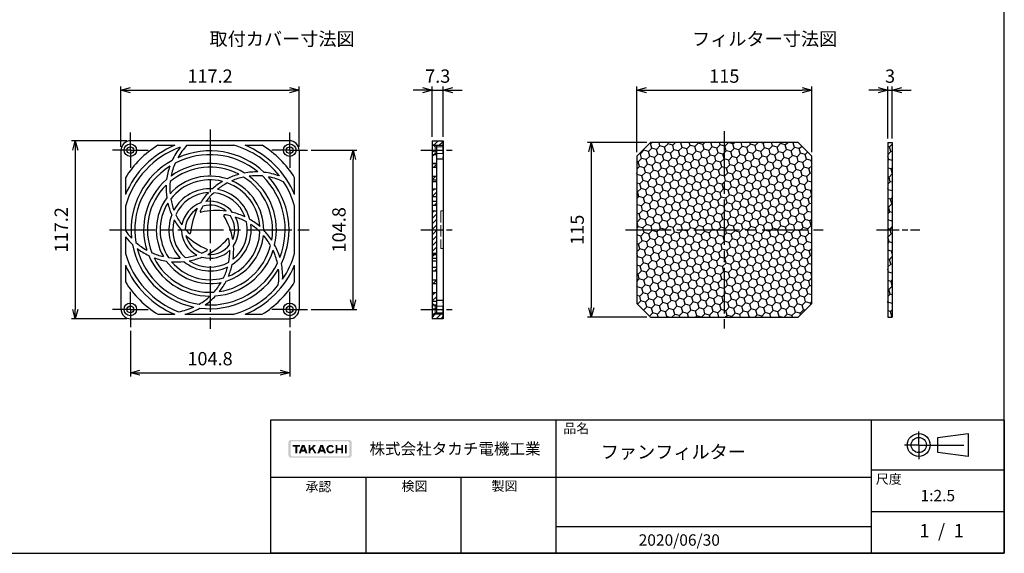
# Model space of a CAD drawing. Units: millimetres. Extents: x 295 to 1302, y 68 to 768.
# Drawn here: x 655 to 1302, y 68 to 419 of the extents above; entities that cross this region are included whole.
import ezdxf
from ezdxf.enums import TextEntityAlignment as Align

# ---------------------------------------------------------------- set-up
doc = ezdxf.new("R2010")
doc.units = ezdxf.units.MM
doc.header["$LTSCALE"] = 2.5
for name, pattern in [('AM_ISO02W050x2', [3.75, 3, -0.75]), ('AM_ISO08W050', [18, 12, -1.5, 3, -1.5]), ('AM_ISO08W050x2', [9, 6, -0.75, 1.5, -0.75]), ('gen7a', [6.875, 4.75, -0.875, 0.375, -0.875])]:
    doc.linetypes.add(name, pattern=pattern)
doc.layers.add('7A', color=4, linetype='gen7a')
doc.layers.add('RAHM2', color=1, linetype='Continuous')
for name, color, linetype, lineweight in [('AM_5', 3, 'Continuous', 25), ('AM_7', 4, 'AM_ISO08W050', 25), ('AM_8', 1, 'Continuous', 25), ('取付ｶﾊﾞｰ', 2, 'Continuous', 25), ('取付ｶﾊﾞｰ0', 2, 'AM_ISO02W050x2', 13), ('ﾌｨﾙﾀｰ', 5, 'Continuous', 25)]:
    doc.layers.add(name, color=color, linetype=linetype, lineweight=lineweight)
doc.styles.get("Standard").update_dxf_attribs({"font": 'ISOCP.SHX', "bigfont": 'EXTFONT.SHX'})
doc.styles.add('takachi1', font='txt', dxfattribs={"height": 2.5})
doc.dimstyles.new('AM_ISO$0', dxfattribs={"dimtxt": 3.5, "dimasz": 2.5, "dimexe": 1, "dimexo": 1, "dimgap": 1.5, "dimtad": 1, "dimdsep": 46, "dimtxsty": 'Standard', "dimblk": 'OPEN30', "dimcen": 0, "dimclrd": 3, "dimclre": 3, "dimclrt": 2, "dimadec": 0, "dimazin": 2, "dimtp": 0.1, "dimtm": 0.1, "dimtfac": 0.71, "dimtmove": 0, "dimatfit": 3, "dimldrblk": 'OPEN30', "dimfxl": 0, "dimlwd": -1, "dimlwe": -1, "dimarcsym": 0})
pattern_1 = [(45, (299.7693442340164, 76.63373459658578), (1.423313570563093, 5.311878520238773), [3.175, -6.35]), (165, (299.7693442340164, 76.63373459658578), (-5.311878525625216, -1.423313550460612), [3.175, -6.35]), (105, (299.7693442340164, 76.63373459658578), (-3.888564955062123, 3.88856496977816), [-6.35, 3.175])]
pattern_2 = [(45, (-959.223541204999, 60.76712469178983), (-1.810193359837562, 1.810193359837562), [])]

# ---------------------------------------------------------------- blocks, each defined once
blk = doc.blocks.new('TK-A3')
blk.add_lwpolyline([(0, 0), (403, 0), (403, 280), (0, 280.0000000000001)], close=True)
blk = doc.blocks.new('A$C0FAF06CF')
at = {"layer": 'AM_8'}
h = blk.add_hatch(color=1, dxfattribs=at)
edge = h.paths.add_edge_path()
edge.add_line((-8.013599999999968, -2.411500000000411), (8.013600000000068, -2.411500000000414))
edge.add_arc((8.013600000000054, -1.773380000000513), 0.6381199999999012, 270, 360)
edge.add_line((8.651719999999955, -1.773380000000513), (8.651719999999969, 1.773379999999486))
edge.add_arc((8.013600000000025, 1.773379999999429), 0.638119999999958, 5.103880138248065e-12, 90.0000000000013)
edge.add_line((8.013599999999997, 2.411499999999391), (-8.013599999999997, 2.411499999999387))
edge.add_arc((-8.013600000000025, 1.773379999999436), 0.638119999999951, 89.99999999999682, 179.9999999999955)
edge.add_line((-8.651719999999983, 1.773379999999486), (-8.651719999999983, -1.773380000000506))
edge.add_arc((-8.013600000000025, -1.773380000000458), 0.638119999999951, 180.0000000000043, 270.0000000000045)
edge = h.paths.add_edge_path(flags=16)
edge.add_line((-7.471939999999961, 2.092439999999486), (7.471940000000018, 2.092439999999479))
edge.add_arc((7.471940000000046, 1.550779999999479), 0.5416600000000003, 7.958078640513122e-13, 90.00000000000148, ccw=False)
edge.add_line((8.013600000000025, 1.550779999999486), (8.013600000000025, -1.550780000000506))
edge.add_arc((7.471940000000018, -1.550780000000502), 0.5416600000000074, 270, 359.99999999999966, ccw=False)
edge.add_line((7.471940000000018, -2.092440000000506), (-7.471939999999961, -2.092440000000513))
edge.add_arc((-7.471939999999961, -1.550780000000506), 0.5416600000000074, 180, 270, ccw=False)
edge.add_line((-8.013599999999968, -1.550780000000506), (-8.013599999999968, 1.550779999999486))
edge.add_arc((-7.471939999999961, 1.550779999999486), 0.5416600000000003, 90, 180, ccw=False)
for points in [[(-5.453699999999969, 0.5935999999994923), (-5.453699999999969, 1.038799999999492), (-7.531299999999987, 1.038799999999492), (-7.531299999999987, 0.5935999999994923), (-6.759619999999984, 0.5935999999994923), (-6.759619999999984, -1.224300000000516), (-6.225379999999973, -1.224300000000516), (-6.225379999999973, 0.5935999999994923)], [(-3.146079999999984, 1.038799999999492), (-3.146079999999984, -1.224300000000516), (-2.671199999999942, -1.224300000000516), (-2.671199999999942, -0.6184186206901412), (-2.193432261217481, -0.1027759420753025), (-1.520149446800417, -1.224300000000516), (-0.9571799999999939, -1.224300000000516), (-1.851807874889658, 0.2659306476478651), (-1.135707252964409, 1.038799999999492), (-1.788279380580377, 1.038799999999492), (-2.671199999999942, 0.08588602895155795), (-2.671199999999942, 1.038799999999492)], [(4.304715008555604, 1.038799999999492), (4.304715008555604, -1.224300000000516), (4.775885008555576, -1.224300000000516), (4.775885008555576, -0.3153500000005121), (5.829525008555606, -0.3153500000005121), (5.829525008555606, -1.224300000000516), (6.300695008555579, -1.224300000000516), (6.300695008555579, 1.038799999999492), (5.829525008555606, 1.038799999999492), (5.829525008555606, 0.1298499999994878), (4.775885008555576, 0.1298499999994878), (4.775885008555576, 1.038799999999492)], [(7.28013500855559, -1.224300000000516), (7.28013500855559, 1.038799999999492), (6.805255008555605, 1.038799999999492), (6.805255008555605, -1.224300000000516)]]:
    blk.add_hatch(color=1, dxfattribs=at).paths.add_polyline_path(points)
h = blk.add_hatch(color=1, dxfattribs=at)
h.paths.add_polyline_path([(-5.264049114754044, -1.224300000000516), (-5.084217508196673, -0.7345800000005109), (-4.161102491803263, -0.7345800000005109), (-3.981270885245877, -1.224300000000516), (-3.420619999999971, -1.224300000000516), (-4.251659999999958, 1.038799999999492), (-4.993659999999977, 1.038799999999492), (-5.82469999999995, -1.224300000000516)])
h.paths.add_polyline_path([(-4.332759934426207, -0.2671200000005083), (-4.912560065573729, -0.2671200000005083), (-4.622659999999968, 0.5223399999994971)], flags=16)
h = blk.add_hatch(color=1, dxfattribs=at)
h.paths.add_polyline_path([(-0.1961891147540484, -1.224300000000516), (-0.01635750819667692, -0.7345800000005109), (0.9067575081967476, -0.7345800000005109), (1.086589114754119, -1.224300000000516), (1.647240000000011, -1.224300000000516), (0.8162000000000376, 1.038799999999492), (0.07420000000001892, 1.038799999999492), (-0.7568399999999542, -1.224300000000516)])
h.paths.add_polyline_path([(0.7351000655737892, -0.2671200000005083), (0.1552999344262673, -0.2671200000005083), (0.4452000000000282, 0.5223399999994971)], flags=16)
h = blk.add_hatch(color=1, dxfattribs=at)
edge = h.paths.add_edge_path()
edge.add_ellipse((2.878960000000006, -0.09275000000052636), major_axis=(0, 0.7271600000000495), ratio=0.8673469387754512, start_angle=304.6510247185947, end_angle=609.4109213221484)
edge.add_line((3.469375036740871, -0.3484654247793539), (3.941135008555591, -0.5527900000005097))
edge.add_arc((2.878960000000006, -0.09275000000051214), 1.157520000000027, 38.550540790803325, 336.58201840165333, ccw=False)
edge.add_line((3.784208621486187, 0.6286219454599618), (3.397792961318373, 0.3206961337928842))
blk = doc.blocks.new('TK-仕様書NEW')
for p, q in [((0, 35), (-193, 35)), ((-193, 35), (-193, 0)), ((-118, 35), (-118, 0)), ((-35, 35), (-35, 0)), ((0, 35), (0, 0)), ((-17.5, 30.5), (-9.5, 31.5)), ((-9.5, 31.5), (-9.5, 25.5)), ((-17.5, 26.5), (-17.5, 30.5)), ((-9.5, 25.5), (-17.5, 26.5)), ((-35, 22), (0, 22)), ((-193.0000000000001, 19.99999999999994), (-35, 19.99999999999994)), ((-168.0000000000001, 19.99999999999994), (-168, 0)), ((-143.0000000000001, 19.99999999999994), (-143, 0)), ((-35, 11), (0, 11)), ((-35.00000000000011, 7), (-118, 7)), ((0, 0), (-193, 0))]:
    blk.add_line(p, q)
for radius in [3, 2]:
    blk.add_circle((-22.5, 28.5), radius)
at = {"layer": '7A'}
for q in [(-22.5, 32.07478664473149), (-26.22303737125117, 28.5), (-22.5, 24.78991724228479), (-8.718691599714703, 28.5)]:
    blk.add_line((-22.5, 28.5), q, dxfattribs=at)
at = {"xscale": 0.96, "yscale": 0.96, "zscale": 0.96}
blk.add_blockref('A$C0FAF06CF', (-180, 27.49999999999997), dxfattribs=at)
at = {"insert": (-167, 27.49999999999997), "char_height": 3, "width": 42.88435181670968, "attachment_point": 4}
blk.add_mtext('\\fＭＳ ゴシック|b0|i0|c128|p49;株式会社タカチ電機工業', dxfattribs=at)
for tag, p in [('品名', (-106.1561493930892, 24.94727555274869)), ('型番', (-106.139168248561, 11.53771236320705))]:
    blk.add_attdef(tag, p, '', height=3.5)
for tag, height, p in [('GEN-TITLE-SCA', 3, (-17.5, 14.79266317345349)), ('検図', 3.5, (-155.5000000000001, 7.729076668239941)), ('製図', 3.5, (-130.5000000000001, 7.729076668239941)), ('承認', 3.5, (-180.7195176573869, 7.729076668239944)), ('ページNO.', 3.5, (-21, 5.5)), ('総ページ数', 3.5, (-12, 5.5))]:
    blk.add_attdef(tag, text='', height=height).set_placement(p, align=Align.MIDDLE)
blk.add_attdef('GEN-TITLE-DAT', text='', height=3).set_placement((-85.5, 3.5), align=Align.MIDDLE_CENTER)
at = {"layer": 'RAHM2', "char_height": 2.5}
for s, insert, width, attachment_point in [('品名', (-116, 32.55103540727967), 90, 4), ('尺度', (-33.80025513713144, 20.80103540727967), 20, 1), ('承認', (-180.4289022005786, 18.8010354072796), 17, 2), ('検図', (-155.1678725559622, 18.92584712714763), 17, 2), ('製図', (-131.4954787961751, 18.95800561859733), 17, 2)]:
    blk.add_mtext(s, dxfattribs=dict(at, insert=insert, width=width, attachment_point=attachment_point))
at = {"layer": 'RAHM2', "color": 0, "insert": (-16.5, 5.5), "char_height": 3.5, "width": 4.469919821818735, "attachment_point": 5}
blk.add_mtext('/', dxfattribs=at)
blk = doc.blocks.new('_Open30')
at = {"color": 0, "linetype": 'ByBlock', "lineweight": -2}
for p, q in [((-1, 0.26794919), (0, 0)), ((0, 0), (-1, -0.26794919)), ((0, 0), (-1, 0))]:
    blk.add_line(p, q, dxfattribs=at)
blk = doc.blocks.new('*D32')
at = {"layer": 'AM_5', "color": 3, "transparency": 16777216}
for p, q in [((721.3348195407111, 334.9888731910349), (721.3348195407111, 374.7388742010348)), ((727.5848195407111, 372.2388742010348), (832.2848195407109, 372.2388742010348)), ((838.5348195407109, 334.9888731910349), (838.5348195407109, 374.7388742010348))]:
    blk.add_line(p, q, dxfattribs=at)
at = {"layer": 'Defpoints', "color": 0, "transparency": 16777216}
for p in [(838.5348195407109, 372.2388742010348), (721.3348195407111, 332.4888731910349), (838.5348195407109, 332.4888731910349)]:
    blk.add_point(p, dxfattribs=at)
at = {"layer": 'AM_5', "color": 3, "transparency": 16777216, "xscale": 6.25, "yscale": 6.25, "zscale": 6.25, "rotation": 180}
blk.add_blockref('_Open30', (721.3348195407111, 372.2388742010348), dxfattribs=at)
at = {"layer": 'AM_5', "color": 3, "transparency": 16777216, "xscale": 6.25, "yscale": 6.25, "zscale": 6.25}
blk.add_blockref('_Open30', (838.5348195407109, 372.2388742010348), dxfattribs=at)
at = {"layer": 'AM_5', "color": 2, "transparency": 16777216, "insert": (779.934819540711, 380.3647354215072), "char_height": 8.75, "attachment_point": 5}
blk.add_mtext('117.2', dxfattribs=at)
blk = doc.blocks.new('*D33')
at = {"layer": 'AM_5', "color": 3, "transparency": 16777216}
for p, q in [((725.3348195407111, 338.9888731910349), (688.8348185307112, 338.9888731910349)), ((691.3348185307112, 332.7388731910349), (691.3348185307111, 228.038873191035)), ((725.3348195407111, 221.788873191035), (688.8348185307111, 221.788873191035))]:
    blk.add_line(p, q, dxfattribs=at)
at = {"layer": 'Defpoints', "color": 0, "transparency": 16777216}
for p in [(727.8348195407111, 338.9888731910349), (691.3348185307111, 221.788873191035), (727.8348195407111, 221.788873191035)]:
    blk.add_point(p, dxfattribs=at)
at = {"layer": 'AM_5', "color": 3, "transparency": 16777216, "xscale": 6.25, "yscale": 6.25, "zscale": 6.25}
for p, rotation in [((691.3348185307112, 338.9888731910349), 90), ((691.3348185307111, 221.788873191035), 270)]:
    blk.add_blockref('_Open30', p, dxfattribs=dict(at, rotation=rotation))
at = {"layer": 'AM_5', "color": 2, "transparency": 16777216, "insert": (683.2089573102387, 280.3888731910351), "char_height": 8.75, "attachment_point": 5, "rotation": 90}
blk.add_mtext('117.2', dxfattribs=at)
blk = doc.blocks.new('*D34')
at = {"layer": 'AM_5', "color": 3, "transparency": 16777216}
for p, q in [((727.5348195407109, 213.8388731910349), (727.5348195407109, 183.8388731910348)), ((832.3348195407111, 213.8388731910349), (832.3348195407111, 183.8388731910348)), ((733.7848195407109, 186.3388731910348), (826.0848195407111, 186.3388731910348))]:
    blk.add_line(p, q, dxfattribs=at)
at = {"layer": 'Defpoints', "color": 0, "transparency": 16777216}
for p in [(727.5348195407109, 216.3388731910349), (832.3348195407111, 216.3388731910349), (832.3348195407111, 186.3388731910348)]:
    blk.add_point(p, dxfattribs=at)
at = {"layer": 'AM_5', "color": 3, "transparency": 16777216, "xscale": 6.25, "yscale": 6.25, "zscale": 6.25, "rotation": 180}
blk.add_blockref('_Open30', (727.5348195407109, 186.3388731910348), dxfattribs=at)
at = {"layer": 'AM_5', "color": 3, "transparency": 16777216, "xscale": 6.25, "yscale": 6.25, "zscale": 6.25}
blk.add_blockref('_Open30', (832.3348195407111, 186.3388731910348), dxfattribs=at)
at = {"layer": 'AM_5', "color": 2, "transparency": 16777216, "insert": (779.934819540711, 194.4638731910348), "char_height": 8.75, "attachment_point": 5}
blk.add_mtext('104.8', dxfattribs=at)
blk = doc.blocks.new('*D35')
at = {"layer": 'AM_5', "color": 3, "transparency": 16777216}
for p, q in [((846.4848195407111, 332.7888731910349), (876.4848195407112, 332.7888731910349)), ((873.9848195407111, 234.2388731910349), (873.9848195407112, 326.5388731910349)), ((846.4848195407111, 227.9888731910349), (876.4848195407111, 227.9888731910349))]:
    blk.add_line(p, q, dxfattribs=at)
at = {"layer": 'Defpoints', "color": 0, "transparency": 16777216}
for p in [(843.9848195407111, 332.7888731910349), (873.9848195407112, 332.7888731910349), (843.9848195407111, 227.9888731910349)]:
    blk.add_point(p, dxfattribs=at)
at = {"layer": 'AM_5', "color": 3, "transparency": 16777216, "xscale": 6.25, "yscale": 6.25, "zscale": 6.25}
for p, rotation in [((873.9848195407112, 332.7888731910349), 90), ((873.9848195407111, 227.9888731910349), 270)]:
    blk.add_blockref('_Open30', p, dxfattribs=dict(at, rotation=rotation))
at = {"layer": 'AM_5', "color": 2, "transparency": 16777216, "insert": (865.8598195407111, 280.388873191035), "char_height": 8.75, "attachment_point": 5, "rotation": 90}
blk.add_mtext('104.8', dxfattribs=at)
blk = doc.blocks.new('*D36')
at = {"layer": 'AM_5', "color": 3, "transparency": 16777216}
for p, q in [((919.7848195407109, 372.2388742010348), (913.5348195407109, 372.2388742010348)), ((926.0348195407109, 341.4888731910349), (926.0348195407109, 374.7388742010348)), ((926.0348195407109, 372.2388742010348), (933.3348195407111, 372.2388742010348)), ((933.3348195407111, 341.4888731910349), (933.3348195407111, 374.7388742010348)), ((939.5848195407111, 372.2388742010348), (945.8348195407111, 372.2388742010348))]:
    blk.add_line(p, q, dxfattribs=at)
at = {"layer": 'Defpoints', "color": 0, "transparency": 16777216}
for p in [(933.3348195407111, 372.2388742010348), (926.0348195407109, 338.9888731910349), (933.3348195407111, 338.9888731910349)]:
    blk.add_point(p, dxfattribs=at)
at = {"layer": 'AM_5', "color": 3, "transparency": 16777216, "xscale": 6.25, "yscale": 6.25, "zscale": 6.25}
blk.add_blockref('_Open30', (926.0348195407109, 372.2388742010348), dxfattribs=at)
at = {"layer": 'AM_5', "color": 3, "transparency": 16777216, "xscale": 6.25, "yscale": 6.25, "zscale": 6.25, "rotation": 180}
blk.add_blockref('_Open30', (933.3348195407111, 372.2388742010348), dxfattribs=at)
at = {"layer": 'AM_5', "color": 2, "transparency": 16777216, "insert": (929.684819540711, 380.3638742010348), "char_height": 8.75, "attachment_point": 5}
blk.add_mtext('7.3', dxfattribs=at)
blk = doc.blocks.new('*D37')
at = {"layer": 'AM_5', "color": 3, "transparency": 16777216}
for p, q in [((1060.659252273011, 331.3888731910349), (1060.659252273011, 374.7388742010345)), ((1066.909252273011, 372.2388742010345), (1169.409252273011, 372.2388742010345)), ((1175.659252273011, 331.3888731910349), (1175.659252273011, 374.7388742010345))]:
    blk.add_line(p, q, dxfattribs=at)
at = {"layer": 'Defpoints', "color": 0, "transparency": 16777216}
for p in [(1175.659252273011, 372.2388742010345), (1060.659252273011, 328.8888731910349), (1175.659252273011, 328.8888731910349)]:
    blk.add_point(p, dxfattribs=at)
at = {"layer": 'AM_5', "color": 3, "transparency": 16777216, "xscale": 6.25, "yscale": 6.25, "zscale": 6.25, "rotation": 180}
blk.add_blockref('_Open30', (1060.659252273011, 372.2388742010345), dxfattribs=at)
at = {"layer": 'AM_5', "color": 3, "transparency": 16777216, "xscale": 6.25, "yscale": 6.25, "zscale": 6.25}
blk.add_blockref('_Open30', (1175.659252273011, 372.2388742010345), dxfattribs=at)
at = {"layer": 'AM_5', "color": 2, "transparency": 16777216, "insert": (1118.159252273011, 380.3638742010345), "char_height": 8.75, "attachment_point": 5}
blk.add_mtext('115', dxfattribs=at)
blk = doc.blocks.new('*D38')
at = {"layer": 'AM_5', "color": 3, "transparency": 16777216}
for p, q in [((1219.409252273011, 372.2388742010348), (1213.159252273011, 372.2388742010348)), ((1225.659252273011, 340.3888731910349), (1225.659252273011, 374.7388742010348)), ((1225.659252273011, 372.2388742010348), (1228.659252273011, 372.2388742010348)), ((1228.659252273011, 340.3888731910349), (1228.659252273011, 374.7388742010348)), ((1234.909252273011, 372.2388742010348), (1241.159252273011, 372.2388742010348))]:
    blk.add_line(p, q, dxfattribs=at)
at = {"layer": 'Defpoints', "color": 0, "transparency": 16777216}
for p in [(1228.659252273011, 372.2388742010348), (1225.659252273011, 337.8888731910349), (1228.659252273011, 337.8888731910349)]:
    blk.add_point(p, dxfattribs=at)
at = {"layer": 'AM_5', "color": 3, "transparency": 16777216, "xscale": 6.25, "yscale": 6.25, "zscale": 6.25}
blk.add_blockref('_Open30', (1225.659252273011, 372.2388742010348), dxfattribs=at)
at = {"layer": 'AM_5', "color": 3, "transparency": 16777216, "xscale": 6.25, "yscale": 6.25, "zscale": 6.25, "rotation": 180}
blk.add_blockref('_Open30', (1228.659252273011, 372.2388742010348), dxfattribs=at)
at = {"layer": 'AM_5', "color": 2, "transparency": 16777216, "insert": (1227.159252273011, 380.3638742010348), "char_height": 8.75, "attachment_point": 5}
blk.add_mtext('3', dxfattribs=at)
blk = doc.blocks.new('*D39')
at = {"layer": 'AM_5', "color": 3, "transparency": 16777216}
for p, q in [((1067.159252273011, 337.8888731910349), (1028.159251273011, 337.8888731910349)), ((1030.659251273011, 331.6388731910349), (1030.659251273011, 229.1388731910349)), ((1067.159252273011, 222.8888731910349), (1028.159251273011, 222.8888731910349))]:
    blk.add_line(p, q, dxfattribs=at)
at = {"layer": 'Defpoints', "color": 0, "transparency": 16777216}
for p in [(1069.659252273011, 337.8888731910349), (1030.659251273011, 222.8888731910349), (1069.659252273011, 222.8888731910349)]:
    blk.add_point(p, dxfattribs=at)
at = {"layer": 'AM_5', "color": 3, "transparency": 16777216, "xscale": 6.25, "yscale": 6.25, "zscale": 6.25}
for p, rotation in [((1030.659251273011, 337.8888731910349), 90), ((1030.659251273011, 222.8888731910349), 270)]:
    blk.add_blockref('_Open30', p, dxfattribs=dict(at, rotation=rotation))
at = {"layer": 'AM_5', "color": 2, "transparency": 16777216, "insert": (1022.534251273011, 280.3888731910351), "char_height": 8.75, "attachment_point": 5, "rotation": 90}
blk.add_mtext('115', dxfattribs=at)

msp = doc.modelspace()

# ---------------------------------------------------------------- hatches: boundary and pattern name
at = {"layer": 'AM_8'}
h = msp.add_hatch(dxfattribs=at)
h.set_pattern_fill('_U', color=256, scale=2.56, angle=45, style=0, pattern_type=0)
h.set_pattern_definition(pattern_2)
h.paths.add_polyline_path([(933.3348195407111, 337.4888731910349), (932.1348195407111, 338.9888731910349), (926.0348195407109, 338.9888731910349), (926.0348195407109, 335.9888731910349), (933.3348195407111, 335.9888731910349)])
h = msp.add_hatch(dxfattribs=at)
h.set_pattern_fill('_U', color=256, scale=2.56, angle=45, style=0, pattern_type=0)
h.set_pattern_definition(pattern_2)
h.paths.add_polyline_path([(926.0348195407109, 332.3388731910349), (926.0348195407109, 329.8388731910349), (928.8348195407109, 329.8388731910349), (928.8348195407109, 332.3388731910349)])
h = msp.add_hatch(dxfattribs=at)
h.set_pattern_fill('_U', color=256, scale=2.56, angle=45, style=0, pattern_type=0)
h.set_pattern_definition(pattern_2)
h.paths.add_polyline_path([(926.0348195407109, 321.5388731910349), (928.8348195407109, 321.5388731910349), (928.8348195407109, 324.0388731910349), (926.0348195407109, 324.0388731910349)])
h = msp.add_hatch(dxfattribs=at)
h.set_pattern_fill('_U', color=256, scale=2.56, angle=45, style=0, pattern_type=0)
h.set_pattern_definition(pattern_2)
h.paths.add_polyline_path([(928.8348195407109, 315.7388731910349), (926.0348195407109, 315.7388731910349), (926.0348195407109, 313.2388731910349), (928.8348195407109, 313.2388731910349)])
h = msp.add_hatch(dxfattribs=at)
h.set_pattern_fill('_U', color=256, scale=2.56, angle=45, style=0, pattern_type=0)
h.set_pattern_definition(pattern_2)
h.paths.add_polyline_path([(926.0348195407109, 307.4388731910349), (926.0348195407109, 302.2785406125569), (928.8348195407109, 302.2785406125569), (928.8348195407109, 307.4388731910349)])
h = msp.add_hatch(dxfattribs=at)
h.set_pattern_fill('_U', color=256, scale=2.56, angle=45, style=0, pattern_type=0)
h.set_pattern_definition(pattern_2)
h.paths.add_polyline_path([(928.8348195407109, 299.1388731910349), (926.0348195407109, 299.1388731910349), (926.0348195407109, 296.6388731910349), (928.8348195407109, 296.6388731910349)])
h = msp.add_hatch(dxfattribs=at)
h.set_pattern_fill('_U', color=256, scale=2.56, angle=45, style=0, pattern_type=0)
h.set_pattern_definition(pattern_2)
h.paths.add_polyline_path([(926.0348195407109, 292.8947543552724), (926.0348195407109, 264.9786146114792), (928.8348195407109, 264.9786146114792), (928.8348195407109, 292.8947543552724)])
h = msp.add_hatch(dxfattribs=at)
h.set_pattern_fill('_U', color=256, scale=2.56, angle=45, style=0, pattern_type=0)
h.set_pattern_definition(pattern_2)
h.paths.add_polyline_path([(928.8348195407109, 264.1388731910349), (926.0348195407109, 264.1388731910349), (926.0348195407109, 261.6388731910349), (928.8348195407109, 261.6388731910349)])
h = msp.add_hatch(dxfattribs=at)
h.set_pattern_fill('_U', color=256, scale=2.56, angle=45, style=0, pattern_type=0)
h.set_pattern_definition(pattern_2)
h.paths.add_polyline_path([(928.8348195407109, 255.8388731910349), (926.0348195407109, 255.8388731910349), (926.0348195407109, 253.3388731910349), (928.8348195407109, 253.3388731910349)])
h = msp.add_hatch(dxfattribs=at)
h.set_pattern_fill('_U', color=256, scale=2.56, angle=45, style=0, pattern_type=0)
h.set_pattern_definition(pattern_2)
h.paths.add_polyline_path([(926.0348195407109, 245.0388731910349), (928.8348195407109, 245.0388731910349), (928.8348195407109, 247.5388731910349), (926.0348195407109, 247.5388731910349)])
h = msp.add_hatch(dxfattribs=at)
h.set_pattern_fill('_U', color=256, scale=2.56, angle=45, style=0, pattern_type=0)
h.set_pattern_definition(pattern_2)
h.paths.add_polyline_path([(926.0348195407109, 239.2388731910349), (926.0348195407109, 233.4310358805519), (928.8348195407109, 233.4310358805519), (928.8348195407109, 239.2388731910349)])
h = msp.add_hatch(dxfattribs=at)
h.set_pattern_fill('_U', color=256, scale=2.56, angle=45, style=0, pattern_type=0)
h.set_pattern_definition(pattern_2)
h.paths.add_polyline_path([(928.8348195407109, 230.9388731910349), (926.0348195407109, 230.9388731910349), (926.0348195407109, 228.4388731910349), (928.8348195407109, 228.4388731910349)])
h = msp.add_hatch(dxfattribs=at)
h.set_pattern_fill('_U', color=256, scale=2.56, angle=45, style=0, pattern_type=0)
h.set_pattern_definition(pattern_2)
h.paths.add_polyline_path([(933.3348195407116, 223.2888731910349), (933.3348195407111, 224.7888731910349), (926.0348195407109, 224.7888731910349), (926.0348195407109, 221.7888731910349), (932.1348195407115, 221.7888731910349)])
at = {"layer": 'ﾌｨﾙﾀｰ'}
h = msp.add_hatch(dxfattribs=at)
h.set_pattern_fill('HONEY', color=256, angle=45, style=0)
h.set_pattern_definition(pattern_1)
h.paths.add_polyline_path([(1175.659252273011, 231.8888731910349), (1175.659252273011, 328.8888731910349), (1166.659252273011, 337.8888731910349), (1069.659252273011, 337.8888731910349), (1060.659252273011, 328.8888731910349), (1060.659252273011, 231.8888731910349), (1069.659252273011, 222.8888731910349), (1166.659252273011, 222.8888731910349)])
h = msp.add_hatch(dxfattribs=at)
h.set_pattern_fill('HONEY', color=256, angle=45, style=0)
h.set_pattern_definition(pattern_1)
h.paths.add_polyline_path([(1225.659252273011, 337.8888731910349), (1225.659252273011, 222.8888731910349), (1228.659252273011, 222.8888731910349), (1228.659252273011, 337.8888731910349)])

# ---------------------------------------------------------------- linework, layer by layer
at = {"layer": 'AM_7', "linetype": 'AM_ISO08W050x2'}
for p, q in [((727.5348195407109, 332.7888731910349), (727.5348195407109, 344.4388731910349)), ((832.3348195407111, 332.7888731910349), (832.3348195407111, 344.4388731910349)), ((727.5348195407109, 332.7888731910349), (715.884819540711, 332.7888731910349)), ((727.5348195407109, 332.7888731910349), (739.1848195407109, 332.7888731910349)), ((727.5348195407109, 332.7888731910349), (727.5348195407109, 321.1388731910349)), ((832.3348195407111, 332.7888731910349), (820.6848195407111, 332.7888731910349)), ((832.3348195407111, 332.7888731910349), (843.9848195407111, 332.7888731910349)), ((832.3348195407111, 332.7888731910349), (832.3348195407111, 321.1388731910349)), ((918.5348195407109, 332.7888731910349), (940.8348195407111, 332.7888731910349)), ((918.5348195407109, 280.3888731910349), (940.8348195407111, 280.3888731910349)), ((1218.159252273011, 280.3888731910349), (1246.680968883818, 280.3888731910349)), ((727.5348195407109, 227.9888731910349), (727.5348195407109, 239.6388731910349)), ((832.3348195407111, 227.9888731910349), (832.3348195407111, 239.6388731910349)), ((727.5348195407109, 227.9888731910349), (715.884819540711, 227.9888731910349)), ((727.5348195407109, 227.9888731910349), (739.1848195407109, 227.9888731910349)), ((727.5348195407109, 227.9888731910349), (727.5348195407109, 216.3388731910349)), ((832.3348195407111, 227.9888731910349), (820.6848195407111, 227.9888731910349)), ((832.3348195407111, 227.9888731910349), (843.9848195407111, 227.9888731910349)), ((832.3348195407111, 227.9888731910349), (832.3348195407111, 216.3388731910349)), ((918.5348195407109, 227.9888731910349), (940.8348195407111, 227.9888731910349))]:
    msp.add_line(p, q, dxfattribs=at)
at = {"layer": 'AM_7'}
for p, q in [((779.934819540711, 346.4888731910349), (779.934819540711, 214.2888731910349)), ((1118.159252273011, 345.3888731910349), (1118.159252273011, 215.3888731910349)), ((713.8348195407111, 280.3888731910349), (846.0348195407109, 280.3888731910349)), ((1053.159252273011, 280.3888731910349), (1183.159252273011, 280.3888731910349))]:
    msp.add_line(p, q, dxfattribs=at)
at = {"layer": '取付ｶﾊﾞｰ'}
for p, q in [((832.0348195407109, 338.9888731910349), (727.8348195407111, 338.9888731910349)), ((926.0348195407109, 338.9888731910349), (926.0348195407109, 221.7888731910349)), ((926.0348195407109, 338.9888731910349), (933.3348195407111, 338.9888731910349)), ((932.1348195407111, 338.9888731910349), (933.3348195407111, 337.4888731910349)), ((933.3348195407111, 338.9888731910349), (933.3348195407111, 221.7888731910349)), ((721.3348195407111, 332.4888731910349), (721.3348195407111, 228.288873191035)), ((745.6420269306013, 335.9888731910349), (756.7248540086384, 335.9888731910349)), ((764.7662843832518, 335.988873191035), (795.5457932451277, 335.9888731910349)), ((803.1447850727836, 335.9888731910349), (814.2276121508207, 335.9888731910349)), ((838.5348195407109, 332.4888731910349), (838.5348195407109, 228.2888731910349)), ((926.0348195407109, 335.9888731910349), (933.3348195407111, 335.9888731910349)), ((926.0348195407109, 332.3388731910349), (928.8348195407109, 332.3388731910349)), ((928.8348195407109, 335.9888731910349), (928.8348195407109, 224.7888731910349)), ((926.0348195407109, 329.8388731910349), (928.8348195407109, 329.8388731910349)), ((926.0348195407109, 324.1657229625175), (928.8348195407109, 324.1657229625175)), ((926.0348195407109, 324.0388731910349), (928.8348195407109, 324.0388731910349)), ((933.3348195407111, 326.788873191035), (928.8348195407109, 326.788873191035)), ((926.0348195407109, 321.5388731910349), (928.8348195407109, 321.5388731910349)), ((724.3348195407111, 314.6816658011447), (724.3348195407111, 303.5988387231075)), ((835.5348195407112, 303.5988387231073), (835.5348195407109, 314.6816658011447)), ((926.0348195407109, 315.7388731910349), (928.8348195407109, 315.7388731910349)), ((926.0348195407109, 313.2388731910349), (928.8348195407109, 313.2388731910349)), ((926.0348195407109, 312.1393113793928), (928.8348195407109, 312.1393113793928)), ((926.0348195407109, 307.4388731910349), (928.8348195407109, 307.4388731910349)), ((926.0348195407109, 302.2785406125569), (928.8348195407109, 302.2785406125569)), ((926.0348195407109, 299.1388731910349), (928.8348195407109, 299.1388731910349)), ((724.3348195407111, 295.9998468954518), (724.3348195407111, 279.894732611923)), ((835.5348195407109, 264.7778994866178), (835.5348195407112, 295.9998468954516)), ((926.0348195407109, 296.6388731910349), (928.8348195407109, 296.6388731910349)), ((926.0348195407109, 292.8947543552724), (928.8348195407109, 292.8947543552724)), ((724.3348195407111, 275.6607401125094), (724.3348195407111, 264.7778994866178)), ((926.0348195407109, 264.9786146114792), (928.8348195407109, 264.9786146114792)), ((926.0348195407109, 264.1388731910349), (928.8348195407109, 264.1388731910349)), ((926.0348195407109, 261.6388731910349), (928.8348195407109, 261.6388731910349)), ((926.0348195407109, 259.9743455595848), (928.8348195407109, 259.9743455595848)), ((724.3348195407111, 257.1789076589622), (724.3348195407111, 246.0960805809252)), ((835.5348195407109, 246.0960805809252), (835.5348195407109, 257.1789076589622)), ((926.0348195407109, 255.8388731910349), (928.8348195407109, 255.8388731910349)), ((926.0348195407109, 253.3388731910349), (928.8348195407109, 253.3388731910349)), ((926.0348195407109, 247.5388731910349), (928.8348195407109, 247.5388731910349)), ((926.0348195407109, 245.0388731910349), (928.8348195407109, 245.0388731910349)), ((926.0348195407109, 239.2388731910349), (928.8348195407109, 239.2388731910349)), ((926.0348195407109, 233.4310358805519), (928.8348195407109, 233.4310358805519)), ((928.8348195407109, 233.9888731910349), (933.3348195407111, 233.9888731910349)), ((926.0348195407109, 230.9388731910349), (928.8348195407109, 230.9388731910349)), ((926.0348195407109, 228.4388731910349), (928.8348195407109, 228.4388731910349)), ((727.8348195407111, 221.7888731910349), (832.0348195407109, 221.7888731910349)), ((745.6420269306013, 224.7888731910349), (756.7248540086384, 224.7888731910349)), ((763.313449671577, 224.7888731910349), (795.5457932451282, 224.7888731910349)), ((803.1447850727836, 224.7888731910349), (814.2276121508207, 224.7888731910349)), ((933.3348195407111, 224.7888731910349), (926.0348195407109, 224.7888731910349)), ((933.3348195407111, 221.7888731910349), (926.0348195407109, 221.7888731910349)), ((932.1348195407115, 221.7888731910349), (933.3348195407116, 223.2888731910349))]:
    msp.add_line(p, q, dxfattribs=at)
for centre, radius in [((727.5348195407109, 332.7888731910349), 4.15), ((832.3348195407111, 332.7888731910349), 4.15), ((727.5348195407109, 332.7888731910349), 2.25), ((832.3348195407111, 332.7888731910349), 2.25), ((727.5348195407109, 227.9888731910349), 4.15), ((727.5348195407109, 227.9888731910349), 2.25), ((832.3348195407111, 227.9888731910349), 4.15), ((832.3348195407111, 227.9888731910349), 2.25)]:
    msp.add_circle(centre, radius, dxfattribs=at)
for centre, radius, start, end in [((727.8348195407111, 332.4888731910349), 6.5, 90, 180), ((832.0348195407109, 332.4888731910349), 6.5, 0, 90), ((779.934819540711, 280.3888731910349), 65.325, 121.6653244309423, 148.3346755690555), ((779.934819540711, 280.3888731910349), 60.24999999999999, 112.657873386119, 157.3421266138737), ((779.934819540711, 280.3888731910349), 57.74999999999999, 109.8052807464397, 164.3166968905851), ((794.4848489119079, 307.8060800301566), 43.45684201684428, 141.7281940973288, 155.2989996559847), ((794.4848489119079, 307.8060800301566), 40.95684201684428, 136.5193528257198, 150.7399233041082), ((779.934819540711, 280.3888731910349), 51.95, 46.67855039235274, 114.0617827331081), ((779.934819540711, 280.3888731910349), 57.74999999999999, 37.80528074643356, 74.31669689058668), ((779.934819540711, 280.3888731910349), 60.24999999999999, 22.65787338612627, 67.342126613881), ((779.934819540711, 280.3888731910349), 65.325, 31.66532443094454, 58.3346755690577), ((779.934819540711, 280.3888731910349), 51.95, 118.6785503923534, 186.0617827331115), ((794.4848489119079, 307.8060800301566), 40.95684201684428, 156.457066322549, 168.8616497247699), ((779.934819540711, 280.3888731910349), 43.65, 58.83779441053782, 125.965134299065), ((779.934819540711, 280.3888731910349), 49.45, 50.36094304758936, 117.714615547711), ((779.934819540711, 280.3888731910349), 49.45, 122.3609430475916, 189.714615547712), ((794.4848489119079, 307.8060800301566), 43.45684201684428, 160.7143187030237, 172.5870286602595), ((779.934819540711, 280.3888731910349), 41.15, 62.54365737578536, 129.504188252709), ((810.5063391080243, 275.023355796854), 43.45684201684428, 88.71431870302547, 100.5870286602598), ((810.5063391080243, 275.023355796854), 43.45684201684428, 69.72819409732857, 83.2989996559782), ((779.934819540711, 280.3888731910349), 43.65, 130.8377944105428, 197.9651342990662), ((794.4848489119079, 307.8060800301566), 40.95684201684428, 173.9267436385474, 185.2204320008207), ((779.934819540711, 280.3888731910349), 35.35, 71.54100872840533, 137.9195336938853), ((779.934819540711, 280.3888731910349), 32.85, 75.7136807056113, 141.7328883544839), ((810.5063391080243, 275.023355796854), 43.45684201684428, 121.1281752087479, 131.8523831483592), ((810.5063391080243, 275.023355796854), 40.95684201684428, 117.9434485918746, 128.714049349055), ((810.5063391080243, 275.023355796854), 43.45684201684428, 105.4795405446918, 116.4829835738688), ((779.934819540711, 280.3888731910349), 32.85, 3.713680705606709, 69.73288835448427), ((810.5063391080243, 275.023355796854), 40.95684201684428, 101.9267436385434, 113.2204320008154), ((779.934819540711, 280.3888731910349), 35.35, 359.541008728408, 65.91953369388695), ((779.934819540711, 280.3888731910349), 41.15, 350.5436573757842, 57.50418825271047), ((810.5063391080243, 275.023355796854), 40.95684201684428, 84.45706632254532, 96.8616497247676), ((779.934819540711, 280.3888731910349), 43.65, 346.83779441054, 53.96513429906722), ((779.934819540711, 280.3888731910349), 49.45, 338.3609430475902, 45.71461554770851), ((779.934819540711, 280.3888731910349), 51.95, 334.6785503923522, 42.06178273311082), ((810.5063391080243, 275.023355796854), 40.95684201684428, 64.20059662412426, 78.73992330410873), ((779.934819540711, 280.3888731910349), 57.74999999999999, 15.68330310941489, 33.06624559006607), ((779.934819540711, 280.3888731910349), 41.15, 134.5436573757862, 201.5041882527144), ((794.4848489119079, 307.8060800301566), 43.45684201684428, 177.4795405446851, 188.4829835738677), ((779.934819540711, 280.3888731910349), 27.05, 86.65881738811194, 151.4434533835955), ((779.934819540711, 280.3888731910349), 24.55, 92.25818676491699, 156.2357091945455), ((810.5063391080243, 275.023355796854), 43.45684201684428, 136.5313707864877, 147.9935385373593), ((810.5063391080243, 275.023355796854), 40.95684201684428, 133.3324099675758, 144.2582524957484), ((779.934819540711, 280.3888731910349), 24.55, 20.25818676492427, 84.23570919454319), ((779.934819540711, 280.3888731910349), 27.05, 14.65881738810678, 79.44345338359481), ((779.934819540711, 280.3888731910349), 35.35, 143.54100872841, 209.9195336938814), ((779.934819540711, 280.3888731910349), 32.85, 147.7136807056099, 213.732888354482), ((794.4848489119079, 307.8060800301566), 43.45684201684428, 193.1281752087496, 203.8523831483602), ((794.4848489119079, 307.8060800301566), 40.95684201684428, 189.9434485918769, 200.7140493490586), ((779.934819540711, 280.3888731910349), 18.75, 109.5664581213854, 170.1911749984342), ((779.934819540711, 280.3888731910349), 18.75, 37.56645812138513, 98.19117499843179), ((779.934819540711, 280.3888731910349), 16.25, 120.9870015961835, 178.5383960478088), ((810.5063391080243, 275.023355796854), 43.45684201684428, 153.6383475515862, 175.5714469936154), ((773.9642163306853, 292.3850760140955), 0.5, 154.5868938649134, 283.5714469936171), ((810.5063391080243, 275.023355796854), 40.95684201684428, 149.2462697150277, 154.5868938649149), ((784.2790283498466, 249.6555942350806), 43.45684201684428, 81.63834755158409, 103.5714469936171), ((779.934819540711, 280.3888731910349), 16.25, 48.98700159617812, 106.5383960478116), ((784.2790283498466, 249.6555942350806), 43.45684201684428, 64.53137078648358, 75.9935385373634), ((779.934819540711, 280.3888731910349), 27.05, 158.6588173881051, 223.443453383597), ((779.934819540711, 280.3888731910349), 24.55, 164.258186764924, 228.2357091945455), ((794.4848489119079, 307.8060800301566), 43.45684201684428, 208.5313707864877, 219.9935385373594), ((794.4848489119079, 307.8060800301566), 40.95684201684428, 205.3324099675745, 216.258252495748), ((789.4988685478138, 289.7742848204372), 0.5, 82.58689386491285, 211.5714469936209), ((752.0481686716703, 266.760179604704), 43.45684201684428, 9.638347551585571, 31.57144699361949), ((784.2790283498466, 249.6555942350806), 40.95684201684428, 77.2462697150186, 82.58689386491285), ((779.934819540711, 280.3888731910349), 16.25, 336.9870015961798, 34.53839604780653), ((779.934819540711, 280.3888731910349), 24.55, 308.2581867649259, 12.2357091945451), ((779.934819540711, 280.3888731910349), 18.75, 325.5664581213848, 26.1911749984365), ((784.2790283498466, 249.6555942350806), 40.95684201684428, 61.33240996757731, 72.25825249575333), ((784.2790283498466, 249.6555942350806), 43.45684201684428, 49.12817520874832, 59.85238314836292), ((758.3557126621067, 302.699156288379), 40.95684201684428, 213.8342013749274, 222.7399233041006), ((779.934819540711, 280.3888731910349), 18.75, 181.5664581213862, 242.1911749984382), ((794.4848489119079, 307.8060800301566), 40.95684201684428, 221.2462697150224, 226.5868938649118), ((779.934819540711, 280.3888731910349), 32.85, 291.7136807056106, 357.7328883544842), ((779.934819540711, 280.3888731910349), 27.05, 302.6588173881112, 7.443453383599024), ((784.2790283498466, 249.6555942350806), 40.95684201684428, 45.94344859188074, 56.71404934905552), ((784.2790283498466, 249.6555942350806), 43.45684201684428, 33.47954054468384, 44.48298357386744), ((758.3557126621067, 302.699156288379), 43.45684201684428, 218.4762429735845, 227.2989996559792), ((758.3557126621067, 302.699156288379), 40.95684201684428, 228.4570663225489, 240.8616497247658), ((779.934819540711, 280.3888731910349), 16.25, 192.9870015961782, 250.538396047814), ((794.4848489119079, 307.8060800301566), 43.45684201684428, 225.6383475515878, 247.5714469936146), ((766.6807348164734, 278.4175226422216), 0.5, 226.5868938649083, 355.5714469936154), ((758.3557126621067, 302.699156288379), 43.45684201684428, 297.6383475515829, 319.5714469936124), ((779.934819540711, 280.3888731910349), 35.35, 287.5410087284131, 353.919533693883), ((791.8163301071961, 274.1931737533533), 0.5, 10.58689386491737, 139.571446993624), ((752.0481686716703, 266.760179604704), 40.95684201684428, 5.246269715023372, 10.58689386491577), ((784.2790283498466, 249.6555942350806), 40.95684201684428, 29.9267436385482, 41.2204320008236), ((779.934819540711, 280.3888731910349), 51.95, 190.6785503923512, 258.0617827331174), ((779.934819540711, 280.3888731910349), 49.45, 194.3609430475888, 261.7146155477047), ((758.3557126621067, 302.699156288379), 43.45684201684428, 232.7143187030251, 244.5870286602627), ((758.3557126621067, 302.699156288379), 40.95684201684428, 293.2462697150248, 298.5868938649107), ((779.934819540711, 280.3888731910349), 18.75, 253.5664581213927, 314.1911749984317), ((777.7139479013872, 267.1743087250668), 0.5, 298.5868938649107, 67.57144699361463), ((779.934819540711, 280.3888731910349), 16.25, 264.9870015961886, 322.5383960478112), ((779.934819540711, 280.3888731910349), 43.65, 274.8377944105419, 341.9651342990688), ((779.934819540711, 280.3888731910349), 41.15, 278.543657375778, 345.5041882527138), ((752.0481686716703, 266.760179604704), 40.95684201684428, 349.3324099675737, 0.2582524957462394), ((752.0481686716703, 266.760179604704), 43.45684201684428, 352.5313707864849, 3.993538537363489), ((784.2790283498466, 249.6555942350806), 40.95684201684428, 12.4570663225498, 24.86164972476701), ((784.2790283498466, 249.6555942350806), 43.45684201684428, 16.71431870302637, 28.58702866026179), ((779.934819540711, 280.3888731910349), 57.74999999999999, 195.6833031094149, 249.066245590072), ((779.934819540711, 280.3888731910349), 43.65, 202.8377944105408, 269.9651342990588), ((758.3557126621067, 302.699156288379), 40.95684201684428, 245.9267436385486, 257.2204320008158), ((779.934819540711, 280.3888731910349), 41.15, 206.5436573757797, 273.5041882527051), ((758.3557126621067, 302.699156288379), 43.45684201684428, 249.4795405446897, 260.4829835738669), ((779.934819540711, 280.3888731910349), 35.35, 215.5410087284054, 281.9195336938872), ((758.3557126621067, 302.699156288379), 40.95684201684428, 261.9434485918756, 272.7140493490626), ((758.3557126621067, 302.699156288379), 43.45684201684428, 265.128175208751, 275.852383148361), ((779.934819540711, 280.3888731910349), 32.85, 219.7136807056065, 285.7328883544886), ((779.934819540711, 280.3888731910349), 27.05, 230.6588173881033, 295.4434533835964), ((758.3557126621067, 302.699156288379), 40.95684201684428, 277.3324099675672, 288.2582524957525), ((758.3557126621067, 302.699156288379), 43.45684201684428, 280.5313707864895, 291.9935385373662), ((779.934819540711, 280.3888731910349), 24.55, 236.258186764923, 300.2357091945481), ((779.934819540711, 280.3888731910349), 57.74999999999999, 325.8052807464398, 344.3166968905851), ((779.934819540711, 280.3888731910349), 60.24999999999999, 202.6578733861247, 247.342126613881), ((779.934819540711, 280.3888731910349), 51.95, 262.6785503923517, 330.0617827331126), ((779.934819540711, 280.3888731910349), 49.45, 266.3609430475975, 333.7146155477091), ((752.0481686716703, 266.760179604704), 40.95684201684428, 333.9434485918757, 344.7140493490606), ((752.0481686716703, 266.760179604704), 43.45684201684428, 337.1281752087489, 347.8523831483591), ((779.934819540711, 280.3888731910349), 60.24999999999999, 292.657873386119, 337.3421266138737), ((784.2790283498466, 249.6555942350806), 40.95684201684428, 352.2005966241203, 6.739923304105208), ((784.2790283498466, 249.6555942350806), 43.45684201684428, 357.7281940973324, 11.2989996559842), ((779.934819540711, 280.3888731910349), 65.325, 211.6653244309445, 238.3346755690577), ((752.0481686716703, 266.760179604704), 43.45684201684428, 321.4795405446862, 332.4829835738676), ((779.934819540711, 280.3888731910349), 65.325, 301.6653244309423, 328.3346755690554), ((752.0481686716703, 266.760179604704), 40.95684201684428, 317.9267436385454, 329.2204320008194), ((779.934819540711, 280.3888731910349), 57.74999999999999, 285.6833031094133, 321.0662455900711), ((752.0481686716703, 266.760179604704), 40.95684201684428, 300.4570663225522, 312.8616497247673), ((752.0481686716703, 266.760179604704), 43.45684201684428, 304.7143187030238, 316.5870286602589), ((727.8348195407111, 228.288873191035), 6.5, 180, 270), ((752.0481686716703, 266.760179604704), 40.95684201684428, 280.2005966241172, 294.7399233041032), ((752.0481686716703, 266.760179604704), 43.45684201684428, 285.0243286264592, 299.298999655977), ((832.0348195407109, 228.2888731910349), 6.5, 270, 0)]:
    msp.add_arc(centre, radius, start, end, dxfattribs=at)
at = {"layer": '取付ｶﾊﾞｰ0'}
for p, q in [((926.0348195407109, 336.938873191035), (927.9348195407106, 335.038873191035)), ((933.3348195407111, 337.788873191035), (933.0348195407112, 337.788873191035)), ((933.0348195407112, 337.788873191035), (933.0348195407112, 327.788873191035)), ((926.0348195407109, 328.6388731910349), (927.9348195407106, 330.538873191035)), ((927.9348195407106, 335.038873191035), (933.0348195407112, 335.038873191035)), ((927.9348195407106, 330.538873191035), (927.9348195407106, 335.0388731910349)), ((927.9348195407106, 330.538873191035), (933.0348195407112, 330.538873191035)), ((933.0348195407112, 327.788873191035), (933.3348195407111, 327.788873191035)), ((931.8348195407111, 292.7888731910349), (931.8348195407111, 267.9888731910349)), ((933.3348195407111, 292.7888731910349), (931.8348195407111, 292.7888731910349)), ((931.8348195407111, 267.9888731910349), (933.3348195407111, 267.9888731910349)), ((926.0348195407109, 232.1388731910349), (927.9348195407106, 230.2388731910349)), ((927.9348195407106, 230.2388731910349), (933.0348195407112, 230.2388731910349)), ((927.9348195407106, 230.2388731910349), (927.9348195407106, 225.7388731910349)), ((933.0348195407112, 222.9888731910349), (933.0348195407112, 232.9888731910349)), ((933.0348195407112, 232.9888731910349), (933.3348195407111, 232.9888731910349)), ((926.0348195407109, 223.8388731910349), (927.9348195407106, 225.7388731910349)), ((927.9348195407106, 225.7388731910349), (933.0348195407112, 225.7388731910349)), ((933.3348195407111, 222.9888731910349), (933.0348195407112, 222.9888731910349))]:
    msp.add_line(p, q, dxfattribs=at)
at = {"layer": 'ﾌｨﾙﾀｰ'}
for p, q in [((1060.659252273011, 328.8888731910349), (1069.659252273011, 337.8888731910349)), ((1166.659252273011, 337.8888731910349), (1069.659252273011, 337.8888731910349)), ((1166.659252273011, 337.8888731910349), (1175.659252273011, 328.8888731910349)), ((1225.659252273011, 337.8888731910349), (1225.659252273011, 222.8888731910349)), ((1225.659252273011, 337.8888731910349), (1228.659252273011, 337.8888731910349)), ((1228.659252273011, 337.8888731910349), (1228.659252273011, 222.8888731910349)), ((1060.659252273011, 328.8888731910349), (1060.659252273011, 231.8888731910349)), ((1175.659252273011, 231.8888731910349), (1175.659252273011, 328.8888731910349)), ((1060.659252273011, 231.8888731910349), (1069.659252273011, 222.8888731910349)), ((1166.659252273011, 222.8888731910349), (1175.659252273011, 231.8888731910349)), ((1069.659252273011, 222.8888731910349), (1166.659252273011, 222.8888731910349)), ((1225.659252273011, 222.8888731910349), (1228.659252273011, 222.8888731910349))]:
    msp.add_line(p, q, dxfattribs=at)

# ---------------------------------------------------------------- block references
at = {"lineweight": 0, "xscale": 2.5, "yscale": 2.5, "zscale": 2.5}
msp.add_blockref('TK-A3', (294.8065815657981, 67.52094126995485), dxfattribs=at)
msp.add_blockref('TK-仕様書NEW', (1302.306581565798, 67.52094126995485), dxfattribs=at).add_auto_attribs({'GEN-TITLE-DAT': '2020/06/30', '品名': 'ファンフィルター', 'GEN-TITLE-SCA': '1:2.5', 'ページNO.': '1', '総ページ数': '1'})

# ---------------------------------------------------------------- texts
at = {"char_height": 8.75, "attachment_point": 5, "style": 'takachi1'}
for s, width, insert in [('取付カバー寸法図', 100.8162020113443, (827.3348195407111, 405.9834284112141)), ('フィルター寸法図', 93.59857875478434, (1144.659252273011, 405.9834284112141))]:
    msp.add_mtext_dynamic_manual_height_columns(s, width=width, gutter_width=12.5, heights=[0], dxfattribs=dict(at, insert=insert))

# ---------------------------------------------------------------- dimensions: what is measured, and where the dimension line sits
at = {"layer": 'AM_5'}
for base, p1, p2, picture, middle in [((838.5348195407109, 372.2388742010348), (721.3348195407111, 332.4888731910349), (838.5348195407109, 332.4888731910349), '*D32', (779.934819540711, 380.3647354215072)), ((1175.659252273011, 372.2388742010345), (1060.659252273011, 328.8888731910349), (1175.659252273011, 328.8888731910349), '*D37', (1118.159252273011, 380.3638742010345)), ((832.3348195407111, 186.3388731910348), (727.5348195407109, 216.3388731910349), (832.3348195407111, 216.3388731910349), '*D34', (779.934819540711, 194.4638731910348))]:
    dim = msp.add_linear_dim(base=base, p1=p1, p2=p2, dimstyle='AM_ISO$0', override={"dimscale": 2.5}, dxfattribs=at)
    dim.commit()
    dim.dimension.update_dxf_attribs({"geometry": picture, "text_midpoint": middle})
for base, p1, p2, picture, middle in [((933.3348195407111, 372.2388742010348), (926.0348195407109, 338.9888731910349), (933.3348195407111, 338.9888731910349), '*D36', (929.684819540711, 372.2388742010348)), ((1228.659252273011, 372.2388742010348), (1225.659252273011, 337.8888731910349), (1228.659252273011, 337.8888731910349), '*D38', (1227.159252273011, 372.2388742010348))]:
    dim = msp.add_linear_dim(base=base, p1=p1, p2=p2, dimstyle='AM_ISO$0', override={"dimscale": 2.5}, dxfattribs=at)
    dim.commit()
    dim.dimension.update_dxf_attribs({"geometry": picture, "text_midpoint": middle, "dimtype": 160})
for base, p1, p2, picture, middle in [((691.3348185307111, 221.788873191035), (727.8348195407111, 338.9888731910349), (727.8348195407111, 221.788873191035), '*D33', (683.2089573102387, 280.3888731910351)), ((1030.659251273011, 222.8888731910349), (1069.659252273011, 337.8888731910349), (1069.659252273011, 222.8888731910349), '*D39', (1022.534251273011, 280.3888731910351)), ((873.9848195407112, 332.7888731910349), (843.9848195407111, 227.9888731910349), (843.9848195407111, 332.7888731910349), '*D35', (865.8598195407111, 280.388873191035))]:
    dim = msp.add_linear_dim(base=base, p1=p1, p2=p2, angle=90, dimstyle='AM_ISO$0', override={"dimscale": 2.5}, dxfattribs=at)
    dim.commit()
    dim.dimension.update_dxf_attribs({"geometry": picture, "text_midpoint": middle})

doc.saveas('drawing.dxf')
